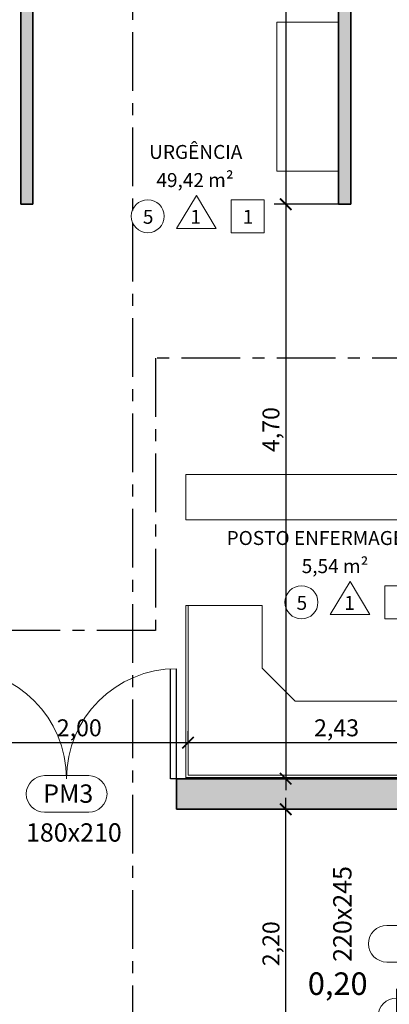
# Model space of a CAD drawing. Units: metres. Extents: x -123 to -60, y -44 to 69.
# Drawn here: x -85 to -82, y -13 to -5 of the extents above; entities that cross this region are included whole.
import ezdxf

# ---------------------------------------------------------------- set-up
doc = ezdxf.new("R2010")
doc.units = ezdxf.units.M
doc.header["$LTSCALE"] = 20
doc.header["$PDMODE"] = 99
doc.header["$PDSIZE"] = 0.5
doc.linetypes.add('ACAD_ISO04W100', pattern=[30, 24, -3, 0, -3])
for name, color, linetype, lineweight in [('A-----DIP', 1, 'Continuous', 9), ('A-----SYP', 5, 'ACAD_ISO04W100', 30), ('A-AREAIDM', 31, 'Continuous', 18), ('A-AREALIM', 4, 'Continuous', 18), ('A-DOORIDM', 3, 'Continuous', 9), ('A-DOORSYM', 1, 'Continuous', 18), ('A-FLORCAM', 37, 'Continuous', 13), ('A-WALL', 6, 'Continuous', 13), ('F-AFFFEQM', 37, 'Continuous', 13)]:
    doc.layers.add(name, color=color, linetype=linetype, lineweight=lineweight)
doc.layers.add('HACHURA', color=252, linetype='Continuous')
doc.styles.get("Standard").update_dxf_attribs({"font": 'arial.ttf'})
doc.styles.add('TITULO 1-75', font='arial.ttf', dxfattribs={"height": 20.25})
doc.dimstyles.new('1-75 (desenho em metros)', dxfattribs={"dimscale": 0.0375, "dimtxt": 3.7, "dimasz": 2.5, "dimexe": 2.5, "dimexo": 0, "dimgap": 1, "dimtad": 1, "dimzin": 1, "dimtxsty": 'Standard', "dimblk": 'ARCHTICK', "dimcen": 2.5, "dimdle": 2.5, "dimclrd": 22, "dimclre": 22, "dimclrt": 22, "dimadec": 0, "dimazin": 0, "dimtm": 1e-09, "dimtfac": 1, "dimtmove": 0, "dimatfit": 3, "dimldrblk": 'DOT', "dimfxl": 0, "dimtolj": 1, "dimarcsym": 0})

# ---------------------------------------------------------------- blocks, each defined once
blk = doc.blocks.new('M_Descarga dupla - PM3-994476-TERREO')
at = {"layer": 'A-DOORSYM', "lineweight": 25}
for p, q in [((-0.9, 1.025), (-0.85, 1.025)), ((-0.9, 0.125), (-0.9, 1.025)), ((-0.85, 0.125), (-0.85, 1.025)), ((0.85, 0.125), (0.85, 1.0236)), ((0.9, 0.125), (0.9, 1.025)), ((-0.9, 0.125), (-0.85, 0.125)), ((0.9, 0.125), (0.85, 0.125))]:
    blk.add_line(p, q, dxfattribs=at)
at = {"layer": 'A-DOORSYM', "color": 253}
for centre, start, end in [((-0.9, 0.125), 0, 90), ((0.9, 0.125), 90, 180)]:
    blk.add_arc(centre, 0.9, start, end, dxfattribs=at)
blk = doc.blocks.new('M_Topo da bancada-Ilha - Linear 1220mm-957693-TERREO')
at = {"layer": 'A-FLORCAM'}
for p, q in [((1.2495, 0.0254), (-1.2005, 0.0254)), ((1.2495, -0.3475), (1.2495, 0.0254)), ((-1.2005, -0.1675), (-1.2005, -0.3475)), ((-1.2005, -0.3475), (1.2495, -0.3475))]:
    blk.add_line(p, q, dxfattribs=at)
blk = doc.blocks.new('Maca simples - 7834SS-V123-TERREO')
at = {"layer": 'F-AFFFEQM'}
for p, q in [((-0.6096, -0.0146), (-0.6096, 0.4894)), ((-0.6096, 0.4894), (0.6096, 0.4894)), ((0.6096, 0.4894), (-0.6096, 0.4894)), ((-0.6096, 0.4894), (-0.6096, -0.0146)), ((0.6096, 0.4894), (0.6096, -0.0146)), ((0.6096, -0.0146), (0.6096, 0.4894))]:
    blk.add_line(p, q, dxfattribs=at)
blk = doc.blocks.new('M_Topo da bancada-Forma L 2 - Linear 600mm-957652-TERREO')
at = {"layer": 'A-FLORCAM'}
for p, q in [((-1.2005, 1.4064), (-0.5755, 1.4064)), ((-1.2005, 0), (-1.2005, 1.4064)), ((-1.1814, 1.4064), (-1.1814, 0.019)), ((-0.5755, 1.4064), (-0.5755, 0.895)), ((-0.5755, 0.895), (-0.3055, 0.625)), ((-0.3055, 0.625), (1.2495, 0.625)), ((1.2495, 0), (-1.2005, 0)), ((-1.1814, 0.019), (1.2495, 0.019))]:
    blk.add_line(p, q, dxfattribs=at)
blk = doc.blocks.new('M_Identificador da porta - M_Identificador da porta-1233-TERREO')
at = {"layer": 'A-DOORIDM'}
for p, q in [((-0.00239, 0.002), (0.00242, 0.002)), ((-0.00239, -0.002), (0.00242, -0.002))]:
    blk.add_line(p, q, dxfattribs=at)
for centre, start, end in [((-0.00239, 0), 90, 270), ((0.00242, 0), 270, 90)]:
    blk.add_arc(centre, 0.002, start, end, dxfattribs=at)
blk = doc.blocks.new('Spot Elevations - M_Cota de nível - Alvo preenchido-23738-TERREO')
at = {"layer": 'A-----DIP'}
h = blk.add_hatch(color=256, dxfattribs=at)
edge = h.paths.add_edge_path(flags=0)
edge.add_line((0, 0), (-0.002, 0))
edge.add_arc((0, 0), 0.002, 90, 180, ccw=False)
edge.add_line((0, 0.002), (0, 0))
h = blk.add_hatch(color=256, dxfattribs=at)
edge = h.paths.add_edge_path(flags=0)
edge.add_line((0, 0), (0.002, 0))
edge.add_arc((0, 0), 0.002, 270, 360, ccw=False)
edge.add_line((0, -0.002), (0, 0))
for p, q in [((0, -0.003), (0, 0.003)), ((-0.003, 0), (0.014, 0))]:
    blk.add_line(p, q, dxfattribs=at)
blk.add_circle((0, 0), 0.002, dxfattribs=at)
blk = doc.blocks.new('_ArchTick')
at = {"color": 0, "linetype": 'ByBlock', "const_width": 0.15}
blk.add_lwpolyline([(-0.5, -0.5), (0.5, 0.5)], dxfattribs=at)
blk = doc.blocks.new('*D442')
at = {"layer": 'A-----DIP', "color": 22, "lineweight": -2}
for p, q in [((-83.3078, -13.6088), (-83.3078, -11.2213)), ((-83.4669, -11.315), (-83.2141, -11.315)), ((-83.4669, -13.515), (-83.2141, -13.515))]:
    blk.add_line(p, q, dxfattribs=at)
at = {"layer": 'Defpoints', "color": 0}
for p in [(-83.4669, -11.315), (-83.3078, -11.315), (-83.4669, -13.515)]:
    blk.add_point(p, dxfattribs=at)
at = {"layer": 'A-----DIP', "color": 22, "lineweight": -2, "xscale": 0.09375, "yscale": 0.09375, "zscale": 0.09375}
for p, rotation in [((-83.3078, -11.315), 90), ((-83.3078, -13.515), 270)]:
    blk.add_blockref('_ArchTick', p, dxfattribs=dict(at, rotation=rotation))
at = {"layer": 'A-----DIP', "color": 22, "insert": (-83.4287, -12.415), "char_height": 0.13875, "attachment_point": 5, "rotation": 90}
blk.add_mtext('\\A1;2,20', dxfattribs=at)
blk = doc.blocks.new('_DOT')
at = {"color": 0, "linetype": 'ByBlock'}
blk.add_line((-0.5, 0), (-1, 0), dxfattribs=at)
at = {"color": 0, "linetype": 'ByBlock', "const_width": 0.5}
blk.add_lwpolyline([(-0.25, 0, 1), (0.25, 0, 1)], format="xyb", close=True, dxfattribs=at)
blk = doc.blocks.new('Rot_Ambiente-c-legenda-acabamto1 - Room Tag With Area-811520-TERREO')
at = {"layer": 'A-AREAIDM', "lineweight": 9}
for p, q in [((-0.00003, 0.00195), (-0.0022, -0.00165)), ((-0.00003, 0.00195), (0.00213, -0.00165)), ((0.00736, 0.00148), (0.00376, 0.00148)), ((0.00376, 0.00148), (0.00376, -0.00212)), ((0.00736, -0.00212), (0.00736, 0.00148)), ((0.00213, -0.00165), (-0.0022, -0.00165)), ((0.00376, -0.00212), (0.00736, -0.00212))]:
    blk.add_line(p, q, dxfattribs=at)
blk.add_circle((-0.00534, -0.00032), 0.0018, dxfattribs=at)
blk = doc.blocks.new('*D718')
at = {"layer": 'A-----DIP', "color": 22, "lineweight": -2}
for p, q in [((-86.1114, -10.5462), (-86.1114, -10.8632)), ((-84.1073, -10.7695), (-84.1073, -10.6757)), ((-86.2051, -10.7695), (-84.0136, -10.7695))]:
    blk.add_line(p, q, dxfattribs=at)
at = {"layer": 'Defpoints', "color": 0}
for p in [(-86.1114, -10.5462), (-84.1073, -10.7695), (-84.1073, -10.7695)]:
    blk.add_point(p, dxfattribs=at)
at = {"layer": 'A-----DIP', "color": 22, "lineweight": -2, "xscale": 0.09375, "yscale": 0.09375, "zscale": 0.09375, "rotation": 180}
blk.add_blockref('_ArchTick', (-86.1114, -10.7695), dxfattribs=at)
at = {"layer": 'A-----DIP', "color": 22, "lineweight": -2, "xscale": 0.09375, "yscale": 0.09375, "zscale": 0.09375}
blk.add_blockref('_ArchTick', (-84.1073, -10.7695), dxfattribs=at)
at = {"layer": 'A-----DIP', "color": 22, "insert": (-84.9968, -10.6486), "char_height": 0.13875, "attachment_point": 5}
blk.add_mtext('\\A1;2,00', dxfattribs=at)
blk = doc.blocks.new('*D719')
at = {"layer": 'A-----DIP', "color": 22, "lineweight": -2}
for p, q in [((-84.1073, -10.7695), (-84.1073, -10.6757)), ((-81.6764, -10.7695), (-81.6764, -10.6757)), ((-84.2011, -10.7695), (-81.5826, -10.7695))]:
    blk.add_line(p, q, dxfattribs=at)
at = {"layer": 'Defpoints', "color": 0}
for p in [(-84.1073, -10.7695), (-81.6764, -10.7695), (-81.6764, -10.7695)]:
    blk.add_point(p, dxfattribs=at)
at = {"layer": 'A-----DIP', "color": 22, "lineweight": -2, "xscale": 0.09375, "yscale": 0.09375, "zscale": 0.09375, "rotation": 180}
blk.add_blockref('_ArchTick', (-84.1073, -10.7695), dxfattribs=at)
at = {"layer": 'A-----DIP', "color": 22, "lineweight": -2, "xscale": 0.09375, "yscale": 0.09375, "zscale": 0.09375}
blk.add_blockref('_ArchTick', (-81.6764, -10.7695), dxfattribs=at)
at = {"layer": 'A-----DIP', "color": 22, "insert": (-82.8919, -10.6486), "char_height": 0.13875, "attachment_point": 5}
blk.add_mtext('\\A1;2,43', dxfattribs=at)
blk = doc.blocks.new('*D745')
at = {"layer": 'A-----DIP', "color": 22, "lineweight": -2}
for p, q in [((-83.3078, -2.5713), (-83.3078, -6.4588)), ((-83.3924, -2.665), (-83.2141, -2.665)), ((-82.8764, -6.365), (-83.4016, -6.365))]:
    blk.add_line(p, q, dxfattribs=at)
at = {"layer": 'Defpoints', "color": 0}
for p in [(-83.3924, -2.665), (-83.3078, -6.365), (-82.8764, -6.365)]:
    blk.add_point(p, dxfattribs=at)
at = {"layer": 'A-----DIP', "color": 22, "lineweight": -2, "xscale": 0.09375, "yscale": 0.09375, "zscale": 0.09375}
for p, rotation in [((-83.3078, -2.665), 90), ((-83.3078, -6.365), 270)]:
    blk.add_blockref('_ArchTick', p, dxfattribs=dict(at, rotation=rotation))
at = {"layer": 'A-----DIP', "color": 22, "insert": (-83.4287, -4.515), "char_height": 0.13875, "attachment_point": 5, "rotation": 90}
blk.add_mtext('\\A1;3,70', dxfattribs=at)
blk = doc.blocks.new('*D746')
at = {"layer": 'A-----DIP', "color": 22, "lineweight": -2}
for p, q in [((-83.3078, -6.2713), (-83.3078, -11.1588)), ((-82.8764, -6.365), (-83.4016, -6.365)), ((-82.5483, -11.065), (-83.4016, -11.065))]:
    blk.add_line(p, q, dxfattribs=at)
at = {"layer": 'Defpoints', "color": 0}
for p in [(-82.8764, -6.365), (-83.3078, -11.065), (-82.5483, -11.065)]:
    blk.add_point(p, dxfattribs=at)
at = {"layer": 'A-----DIP', "color": 22, "lineweight": -2, "xscale": 0.09375, "yscale": 0.09375, "zscale": 0.09375}
for p, rotation in [((-83.3078, -6.365), 90), ((-83.3078, -11.065), 270)]:
    blk.add_blockref('_ArchTick', p, dxfattribs=dict(at, rotation=rotation))
at = {"layer": 'A-----DIP', "color": 22, "insert": (-83.4287, -8.2085), "char_height": 0.13875, "attachment_point": 5, "rotation": 90}
blk.add_mtext('\\A1;4,70', dxfattribs=at)

msp = doc.modelspace()

# ---------------------------------------------------------------- hatches: boundary and pattern name
at = {"layer": 'HACHURA'}
h = msp.add_hatch(color=256, dxfattribs=at)
h.dxf.hatch_style = 1
h.paths.add_polyline_path([(-85.1659, -2.485), (-85.3614, -2.485), (-85.3614, -2.535), (-85.3864, -2.535), (-85.3864, -2.485), (-86.0659, -2.485), (-86.0659, -2.565), (-85.1659, -2.565)])
h.paths.add_polyline_path([(-85.1659, -2.565), (-86.0659, -2.565), (-86.0659, -2.665), (-85.1659, -2.665)])
h.paths.add_polyline_path([(-85.3764, -2.665), (-85.4764, -2.665), (-85.4764, -3.1341), (-85.3764, -3.1341)])
h.paths.add_polyline_path([(-85.3764, -3.1341), (-85.4764, -3.1341), (-85.4764, -6.365), (-85.3764, -6.365)])
h.paths.add_polyline_path([(-82.8864, -2.485), (-83.5659, -2.485), (-83.5659, -2.565), (-82.6659, -2.565), (-82.6659, -2.485), (-82.8614, -2.485), (-82.8614, -2.535), (-82.8864, -2.535)])
h.paths.add_polyline_path([(-82.6659, -2.565), (-83.5659, -2.565), (-83.5659, -2.665), (-82.6659, -2.665)])
h.paths.add_polyline_path([(-82.7764, -2.665), (-82.8764, -2.665), (-82.8764, -3.1341), (-82.7764, -3.1341)])
h.paths.add_polyline_path([(-82.7764, -3.1341), (-82.8764, -3.1341), (-82.8764, -6.365), (-82.7764, -6.365)])
h.paths.add_polyline_path([(-80.1964, -2.485), (-81.0659, -2.485), (-81.0659, -2.565), (-80.1964, -2.565)])
h.paths.add_polyline_path([(-80.1764, -2.565), (-81.0659, -2.565), (-81.0659, -2.665), (-80.3764, -2.665), (-80.3764, -3.1341), (-80.1764, -3.1341)])
h.paths.add_polyline_path([(-80.1764, -3.1341), (-80.3764, -3.1341), (-80.3764, -7.31), (-80.1764, -7.31)])
h.paths.add_polyline_path([(-80.1764, -8.71), (-80.3764, -8.71), (-80.3764, -9.416), (-80.1764, -9.416)])
h.paths.add_polyline_path([(-80.3214, -11.065), (-80.1764, -11.065), (-80.1764, -10.816), (-80.3764, -10.816), (-80.3764, -11.065), (-80.3814, -11.065), (-84.2014, -11.065), (-84.2014, -11.315), (-80.3214, -11.315)])
h.paths.add_polyline_path([(-80.1764, -11.065), (-80.3214, -11.065), (-80.3214, -11.315), (-80.1764, -11.315)])
h.paths.add_polyline_path([(-86.0014, -11.065), (-86.1014, -11.065), (-86.1014, -9.8537), (-86.2514, -9.8537), (-86.2514, -11.065), (-86.4014, -11.065), (-86.4014, -11.315), (-86.0014, -11.315)])
h.paths.add_polyline_path([(-87.2014, -11.065), (-88.0514, -11.065), (-88.0514, -9.8537), (-88.2014, -9.8537), (-88.2014, -11.265), (-88.0514, -11.265), (-88.0514, -11.315), (-87.2014, -11.315)])
h.paths.add_polyline_path([(-90.9014, -9.8537), (-90.9014, -11.065), (-91.2014, -11.065), (-91.2014, -11.315), (-90.7514, -11.315), (-90.7514, -11.2892), (-90.7541, -9.8537)])
h.paths.add_polyline_path([(-90.7514, -10.2321), (-90.7514, -10.0393), (-90.7514, -9.9993), (-90.7514, -9.8183)])
h.paths.add_polyline_path([(-90.9014, -8.065), (-90.9014, -9.8537), (-90.7514, -9.8537), (-90.7514, -9.525), (-88.2014, -9.525), (-88.2014, -9.8537), (-88.0514, -9.8537), (-88.0514, -9.525), (-86.2514, -9.525), (-86.2514, -9.8537), (-86.1014, -9.8537), (-86.1014, -7.725), (-86.4014, -7.725), (-86.4014, -7.775), (-86.2514, -7.775), (-86.2514, -9.375), (-88.0514, -9.375), (-88.0868, -9.375), (-88.1787, -9.375), (-88.2014, -9.375), (-90.7514, -9.375), (-90.7514, -6.765), (-90.9014, -6.765), (-90.9014, -7.915), (-91.0514, -7.915), (-91.0514, -8.065)])

# ---------------------------------------------------------------- linework, layer by layer
at = {"layer": 'A-----SYP', "ltscale": 0.001}
for p, q in [((-84.559, -35.0769), (-84.559, 5.1818)), ((-84.3729, -7.6245), (-84.3729, -9.8537)), ((-74.3206, -7.6245), (-84.3729, -7.6245)), ((-84.3729, -9.8537), (-96.8587, -9.8537))]:
    msp.add_line(p, q, dxfattribs=at)
at = {"layer": 'A-AREALIM'}
msp.add_line((-84.1264, -11.055), (-84.1264, -11.065), dxfattribs=at)
at = {"layer": 'A-WALL', "lineweight": 35}
for p, q in [((-85.4764, -2.665), (-85.4764, -6.365)), ((-85.3764, -6.365), (-85.3764, -2.665)), ((-82.8764, -2.665), (-82.8764, -6.365)), ((-82.7764, -6.365), (-82.7764, -2.665)), ((-85.4764, -6.365), (-85.3764, -6.365)), ((-82.8764, -6.365), (-82.7764, -6.365)), ((-80.3764, -11.065), (-84.2014, -11.065)), ((-84.2014, -11.065), (-84.2014, -11.315)), ((-84.2014, -11.315), (-80.1764, -11.315))]:
    msp.add_line(p, q, dxfattribs=at)

# ---------------------------------------------------------------- block references
at = {"layer": 'A-----DIP', "extrusion": (0, 0, -1), "xscale": 74.99999999999996, "yscale": 74.99999999999996, "zscale": 74.99999999999996}
msp.add_blockref('Spot Elevations - M_Cota de nível - Alvo preenchido-23738-TERREO', (82.4014, -13.0099), dxfattribs=at)
at = {"layer": 'A-AREAIDM', "lineweight": 9, "xscale": 74.99999999999996, "yscale": 74.99999999999996, "zscale": 74.99999999999996}
for p in [(-84.0361, -6.4394), (-82.7784, -9.5979)]:
    msp.add_blockref('Rot_Ambiente-c-legenda-acabamto1 - Room Tag With Area-811520-TERREO', p, dxfattribs=at)
at = {"layer": 'A-DOORIDM', "xscale": 74.99999999999996, "yscale": 74.99999999999996, "zscale": 74.99999999999996}
for p in [(-85.1014, -11.19), (-82.3014, -12.415)]:
    msp.add_blockref('M_Identificador da porta - M_Identificador da porta-1233-TERREO', p, dxfattribs=at)
at = {"layer": 'A-DOORSYM'}
msp.add_blockref('M_Descarga dupla - PM3-994476-TERREO', (-85.1014, -11.19), dxfattribs=at)
at = {"layer": 'A-FLORCAM', "rotation": 180}
msp.add_blockref('M_Topo da bancada-Ilha - Linear 1220mm-957693-TERREO', (-82.8768, -8.9226), dxfattribs=at)
at = {"layer": 'A-FLORCAM'}
msp.add_blockref('M_Topo da bancada-Forma L 2 - Linear 600mm-957652-TERREO', (-82.9259, -11.055), dxfattribs=at)
at = {"layer": 'F-AFFFEQM', "rotation": 89.99999999999974}
msp.add_blockref('Maca simples - 7834SS-V123-TERREO', (-82.891, -5.485), dxfattribs=at)

# ---------------------------------------------------------------- texts
at = {"layer": 'A-----DIP', "insert": (-83.127, -12.6495), "char_height": 0.184412, "width": 0.598451, "attachment_point": 1, "line_spacing_factor": 0.938532}
msp.add_mtext('\\fArial|b0|i0|c0|p34|;0,20', dxfattribs=at)
at = {"layer": 'A-AREAIDM', "lineweight": 9, "char_height": 0.11416, "attachment_point": 2, "line_spacing_factor": 0.938532}
for s, insert, width in [('\\fArial|b1|i0|c0|p34|;URGÊNCIA', (-84.0439, -5.88), 0.9828), ('\\fArial|b1|i0|c0|p34|;49,42 m²', (-84.0499, -6.1101), 0.7398), ('\\fArial|b1|i0|c0|p34|;1', (-84.0439, -6.4107), 0.1026), ('\\fArial|b1|i0|c0|p34|;1', (-83.6161, -6.4107), 0.1026), ('\\fArial|b1|i0|c0|p34|;POSTO ENFERMAGEM 02', (-82.8985, -9.0386), 2.2869), ('\\fArial|b1|i0|c0|p34|;5,54 m²', (-82.9044, -9.2687), 0.6372), ('\\fArial|b1|i0|c0|p34|;1', (-82.7863, -9.5693), 0.1026)]:
    msp.add_mtext(s, dxfattribs=dict(at, insert=insert, width=width))
at = {"layer": 'A-AREAIDM', "color": 2, "lineweight": 9, "char_height": 0.11416, "width": 0.1026, "attachment_point": 2, "line_spacing_factor": 0.938532}
for insert in [(-84.4336, -6.4107), (-83.1759, -9.5693)]:
    msp.add_mtext('{\\fArial|b1|i0|c0|p34;5}', dxfattribs=dict(at, insert=insert))
at = {"layer": 'A-DOORIDM', "char_height": 0.15, "width": 0.2052, "attachment_point": 2, "line_spacing_factor": 0.938532, "style": 'TITULO 1-75'}
for s, insert in [('PM3', (-85.0873, -11.1119)), ('180x210', (-85.041, -11.4299))]:
    msp.add_mtext(s, dxfattribs=dict(at, insert=insert))
at = {"layer": 'A-DOORIDM', "insert": (-82.9198, -12.1716), "char_height": 0.15, "width": 0.2052, "attachment_point": 2, "rotation": 90, "line_spacing_factor": 0.938532, "style": 'TITULO 1-75'}
msp.add_mtext('220x245', dxfattribs=at)

# ---------------------------------------------------------------- dimensions: what is measured, and where the dimension line sits
at = {"layer": 'A-----DIP'}
for base, p1, p2, picture, middle in [((-83.3078, -6.365), (-83.3924, -2.665), (-82.8764, -6.365), '*D745', (-83.4287, -4.515)), ((-83.3078, -11.315), (-83.4669, -13.515), (-83.4669, -11.315), '*D442', (-83.4287, -12.415))]:
    dim = msp.add_linear_dim(base=base, p1=p1, p2=p2, angle=90, dimstyle='1-75 (desenho em metros)', dxfattribs=at)
    dim.commit()
    dim.dimension.update_dxf_attribs({"geometry": picture, "text_midpoint": middle})
dim = msp.add_linear_dim(base=(-83.3078, -11.065), p1=(-82.8764, -6.365), p2=(-82.5483, -11.065), angle=90, dimstyle='1-75 (desenho em metros)', override={"dimtmove": 1}, dxfattribs=at)
dim.commit()
dim.dimension.update_dxf_attribs({"geometry": '*D746', "text_midpoint": (-83.3078, -8.2085), "dimtype": 160})
dim = msp.add_linear_dim(base=(-84.1073, -10.7695), p1=(-86.1114, -10.5462), p2=(-84.1073, -10.7695), dimstyle='1-75 (desenho em metros)', override={"dimtmove": 1}, dxfattribs=at)
dim.commit()
dim.dimension.update_dxf_attribs({"geometry": '*D718', "text_midpoint": (-84.9968, -10.7695), "dimtype": 160})
dim = msp.add_linear_dim(base=(-81.6764, -10.7695), p1=(-84.1073, -10.7695), p2=(-81.6764, -10.7695), dimstyle='1-75 (desenho em metros)', override={"dimtmove": 1}, dxfattribs=at)
dim.commit()
dim.dimension.update_dxf_attribs({"geometry": '*D719', "text_midpoint": (-82.8919, -10.6486)})

doc.saveas('drawing.dxf')
